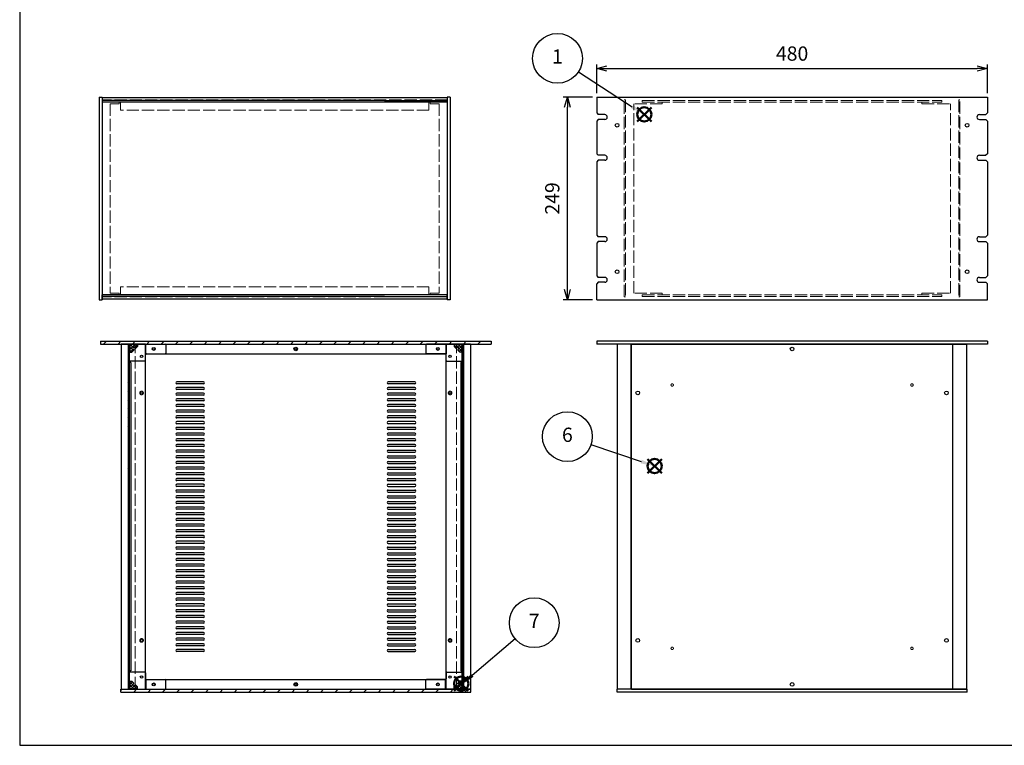
# Model space of a CAD drawing. Units: millimetres. Extents: x 0 to 2920, y 0 to 1680.
# Drawn here: x 0 to 1209, y 0 to 891 of the extents above; entities that cross this region are included whole.
import ezdxf

# ---------------------------------------------------------------- set-up
doc = ezdxf.new("R2010")
doc.units = ezdxf.units.MM
doc.header["$LTSCALE"] = 5
doc.linetypes.add('AM_ISO02W050x2', pattern=[3.75, 3, -0.75])
doc.layers.add('AM_12', color=7, linetype='Continuous', lineweight=50, plot=False)
for name, color, linetype, lineweight in [('AM_5', 3, 'Continuous', 25), ('AM_8', 1, 'Continuous', 25), ('側板', 7, 'Continuous', 25), ('側板0', 7, 'AM_ISO02W050x2', 13), ('固定金具', 6, 'Continuous', 25), ('固定金具0', 6, 'AM_ISO02W050x2', 13), ('天板', 3, 'Continuous', 25), ('天板0', 3, 'AM_ISO02W050x2', 13), ('底板', 4, 'Continuous', 25), ('底板0', 4, 'AM_ISO02W050x2', 13), ('ﾌﾚｰﾑ', 2, 'Continuous', 25), ('ﾌﾚｰﾑ0', 2, 'AM_ISO02W050x2', 13), ('ﾌﾛﾝﾄﾊﾟﾈﾙ', 7, 'Continuous', 25), ('ﾌﾛﾝﾄﾊﾟﾈﾙ0', 7, 'AM_ISO02W050x2', 13), ('ﾘﾔﾊﾟﾈﾙ', 5, 'Continuous', 25)]:
    doc.layers.add(name, color=color, linetype=linetype, lineweight=lineweight)
doc.styles.add('ACISOTS', font='isocp.shx', dxfattribs={"height": 1, "bigfont": 'extfont.shx'})
doc.styles.get("Standard").update_dxf_attribs({"font": 'ISOCP.SHX', "bigfont": 'EXTFONT.SHX'})
doc.dimstyles.new('AM_ISO$0', dxfattribs={"dimtxt": 3.5, "dimasz": 2.5, "dimexe": 1, "dimexo": 1, "dimgap": 1.5, "dimtad": 1, "dimdsep": 46, "dimtxsty": 'STANDARD', "dimblk": 'OPEN30', "dimcen": 0, "dimclrd": 256, "dimclre": 256, "dimclrt": 2, "dimadec": 0, "dimazin": 2, "dimtp": 0.1, "dimtm": 0.1, "dimtfac": 0.71, "dimtmove": 0, "dimatfit": 3, "dimldrblk": 'OPEN30', "dimfxl": 1, "dimlwd": -1, "dimlwe": -1, "dimarcsym": 0})
pattern_1 = [(45, (75.0474, -169.4902), (-1.767767, 1.767767), []), (135, (75.0474, -169.4902), (-1.767767, -1.767767), [])]
pattern_2 = [(45, (75.0474, 100.5098), (-1.767767, 1.767767), []), (135, (75.0474, 100.5098), (-1.767767, -1.767767), [])]
pattern_3 = [(135, (778.551, -263.5716), (-5.3033, -5.3033), [])]

# ---------------------------------------------------------------- blocks, each defined once
blk = doc.blocks.new('TK-A3')
blk.add_lwpolyline([(0, 0), (403, 0), (403, 280), (0, 280)], close=True)
blk = doc.blocks.new('*S32')
at = {"layer": 'AM_12', "color": 4}
for p, q in [((758.4, 766.2), (775.9, 783.7)), ((758.4, 783.7), (775.9, 766.2))]:
    blk.add_line(p, q, dxfattribs=at)
blk.add_circle((767.1, 775), 8.75, dxfattribs=at)
blk = doc.blocks.new('*S33')
at = {"layer": 'AM_5', "color": 3}
blk.add_line((686.2, 827.3), (752.4, 784.5), dxfattribs=at)
blk.add_circle((660.5, 843.9), 30.6, dxfattribs=at)
at = {"layer": 'AM_5', "color": 3, "linetype": 'Continuous'}
blk.add_trace([(751.2, 782.5), (753.7, 786.4), (767.1, 775)], dxfattribs=at)
at = {"layer": 'AM_5', "color": 7, "insert": (660.5, 843.9), "char_height": 17.5, "attachment_point": 5, "style": 'ACISOTS'}
blk.add_mtext('1', dxfattribs=at)
blk = doc.blocks.new('*S40')
at = {"layer": 'AM_12', "color": 4}
for p, q in [((771.1, 334.2), (788.6, 351.7)), ((771.1, 351.7), (788.6, 334.2))]:
    blk.add_line(p, q, dxfattribs=at)
blk.add_circle((779.8, 343), 8.75, dxfattribs=at)
blk = doc.blocks.new('*S41')
at = {"layer": 'AM_5', "color": 3}
blk.add_line((701.7, 369.4), (763.3, 348.6), dxfattribs=at)
blk.add_circle((672.7, 379.2), 30.6, dxfattribs=at)
at = {"layer": 'AM_5', "color": 3, "linetype": 'Continuous'}
blk.add_trace([(762.5, 346.4), (764, 350.8), (779.8, 343)], dxfattribs=at)
at = {"layer": 'AM_5', "color": 7, "insert": (672.7, 379.2), "char_height": 17.5, "attachment_point": 5, "style": 'ACISOTS'}
blk.add_mtext('6', dxfattribs=at)
blk = doc.blocks.new('*S42')
at = {"layer": 'AM_12', "color": 4}
for p, q in [((533.5, 67), (551, 84.5)), ((533.5, 84.5), (551, 67))]:
    blk.add_line(p, q, dxfattribs=at)
blk.add_circle((542.3, 75.7), 8.75, dxfattribs=at)
blk = doc.blocks.new('*S43')
at = {"layer": 'AM_5', "color": 3}
blk.add_line((608.7, 130.8), (555.9, 85.9), dxfattribs=at)
blk.add_circle((632, 150.6), 30.6, dxfattribs=at)
at = {"layer": 'AM_5', "color": 3, "linetype": 'Continuous'}
blk.add_trace([(554.4, 87.7), (557.4, 84.1), (542.5, 74.6)], dxfattribs=at)
at = {"layer": 'AM_5', "color": 7, "insert": (632, 150.6), "char_height": 17.5, "attachment_point": 5, "style": 'ACISOTS'}
blk.add_mtext('7', dxfattribs=at)
blk = doc.blocks.new('_Open30')
at = {"color": 0, "linetype": 'ByBlock', "lineweight": -2}
for p, q in [((-1, 0.268), (0, 0)), ((0, 0), (-1, -0.268)), ((0, 0), (-1, 0))]:
    blk.add_line(p, q, dxfattribs=at)
blk = doc.blocks.new('*D17')
at = {"layer": 'AM_5'}
for p, q in [((703.7, 796.3), (667.7, 796.3)), ((672.7, 559.8), (672.7, 783.8)), ((703.7, 547.3), (667.7, 547.3))]:
    blk.add_line(p, q, dxfattribs=at)
at = {"layer": 'Defpoints', "color": 0}
for p in [(672.7, 796.3), (708.7, 796.3), (708.7, 547.3)]:
    blk.add_point(p, dxfattribs=at)
at = {"layer": 'AM_5', "xscale": 12.5, "yscale": 12.5, "zscale": 12.5}
for p, rotation in [((672.7, 796.3), 90), ((672.7, 547.3), 270)]:
    blk.add_blockref('_Open30', p, dxfattribs=dict(at, rotation=rotation))
at = {"layer": 'AM_5', "color": 2, "insert": (656.4, 671.8), "char_height": 17.5, "attachment_point": 5, "rotation": 90}
blk.add_mtext('249', dxfattribs=at)
blk = doc.blocks.new('*D21')
at = {"layer": 'AM_5'}
for p, q in [((708.7, 801.3), (708.7, 836.3)), ((1188.7, 801.3), (1188.7, 836.3)), ((721.2, 831.3), (1176.2, 831.3))]:
    blk.add_line(p, q, dxfattribs=at)
at = {"layer": 'Defpoints', "color": 0}
for p in [(1188.7, 831.3), (708.7, 796.3), (1188.7, 796.3)]:
    blk.add_point(p, dxfattribs=at)
at = {"layer": 'AM_5', "xscale": 12.5, "yscale": 12.5, "zscale": 12.5, "rotation": 180}
blk.add_blockref('_Open30', (708.7, 831.3), dxfattribs=at)
at = {"layer": 'AM_5', "xscale": 12.5, "yscale": 12.5, "zscale": 12.5}
blk.add_blockref('_Open30', (1188.7, 831.3), dxfattribs=at)
at = {"layer": 'AM_5', "color": 2, "insert": (948.7, 847.5), "char_height": 17.5, "attachment_point": 5}
blk.add_mtext('480', dxfattribs=at)

msp = doc.modelspace()

# ---------------------------------------------------------------- hatches: boundary and pattern name
at = {"layer": 'AM_8'}
h = msp.add_hatch(dxfattribs=at)
h.set_pattern_fill('_U', color=256, scale=12.5, angle=45, style=0, pattern_type=0)
h.set_pattern_definition([(45, (778.551, -263.572), (-8.83883, 8.83883), [])])
h.paths.add_polyline_path([(99.159, 492.854), (133.059, 492.854), (133.109, 492.854), (579.159, 492.854), (579.159, 496.354), (99.159, 496.354)])
h = msp.add_hatch(dxfattribs=at)
h.set_pattern_fill('_U', color=256, scale=7.5, angle=135, style=0, pattern_type=0)
h.set_pattern_definition(pattern_3)
h.paths.add_polyline_path([(134.609, 338.854), (134.609, 492.854), (133.109, 492.854), (133.109, 338.854)])
h = msp.add_hatch(dxfattribs=at)
h.set_pattern_fill('_U', color=256, scale=2.5, angle=45, style=0, double=1, pattern_type=0)
h.set_pattern_definition(pattern_2)
edge = h.paths.add_edge_path()
edge.add_line((144.659, 492.854), (134.659, 492.854))
edge.add_line((134.659, 492.854), (134.659, 482.854))
edge.add_line((134.659, 482.854), (137.659, 482.854))
edge.add_line((137.659, 482.854), (140.109, 485.304))
edge.add_line((140.109, 485.304), (140.109, 486.104))
edge.add_arc((140.109, 487.404), 1.3, 0, 270, ccw=False)
edge.add_line((141.409, 487.404), (142.209, 487.404))
edge.add_line((142.209, 487.404), (144.659, 489.854))
edge.add_line((144.659, 489.854), (144.659, 492.854))
h = msp.add_hatch(dxfattribs=at)
h.set_pattern_fill('_U', color=256, scale=2.5, angle=45, style=0, double=1, pattern_type=0)
h.set_pattern_definition(pattern_2)
edge = h.paths.add_edge_path()
edge.add_line((538.209, 485.304), (540.659, 482.854))
edge.add_line((540.659, 482.854), (543.659, 482.854))
edge.add_line((543.659, 482.854), (543.659, 492.854))
edge.add_line((543.659, 492.854), (533.659, 492.854))
edge.add_line((533.659, 492.854), (533.659, 489.854))
edge.add_line((533.659, 489.854), (536.109, 487.404))
edge.add_line((536.109, 487.404), (536.909, 487.404))
edge.add_arc((538.209, 487.404), 1.3, -90, 180, ccw=False)
edge.add_line((538.209, 486.104), (538.209, 485.304))
h = msp.add_hatch(dxfattribs=at)
h.set_pattern_fill('_U', color=256, scale=7.5, angle=135, style=0, pattern_type=0)
h.set_pattern_definition(pattern_3)
h.paths.add_polyline_path([(543.709, 492.854), (543.709, 338.854), (545.209, 338.854), (545.209, 492.854)])
h = msp.add_hatch(dxfattribs=at)
h.set_pattern_fill('_U', color=256, scale=2.5, angle=45, style=0, double=1, pattern_type=0)
h.set_pattern_definition(pattern_1)
edge = h.paths.add_edge_path()
edge.add_line((144.659, 68.854), (144.659, 71.854))
edge.add_line((144.659, 71.854), (142.209, 74.304))
edge.add_line((142.209, 74.304), (141.409, 74.304))
edge.add_arc((140.109, 74.304), 1.3, 90, 360, ccw=False)
edge.add_line((140.109, 75.604), (140.109, 76.404))
edge.add_line((140.109, 76.404), (137.659, 78.854))
edge.add_line((137.659, 78.854), (134.659, 78.854))
edge.add_line((134.659, 78.854), (134.659, 68.854))
edge.add_line((134.659, 68.854), (144.659, 68.854))
h = msp.add_hatch(dxfattribs=at)
h.set_pattern_fill('_U', color=256, scale=2.5, angle=45, style=0, double=1, pattern_type=0)
h.set_pattern_definition(pattern_1)
edge = h.paths.add_edge_path()
edge.add_line((536.109, 74.304), (533.659, 71.854))
edge.add_line((533.659, 71.854), (533.659, 68.854))
edge.add_line((533.659, 68.854), (543.659, 68.854))
edge.add_line((543.659, 68.854), (543.659, 78.854))
edge.add_line((543.659, 78.854), (540.659, 78.854))
edge.add_line((540.659, 78.854), (538.209, 76.404))
edge.add_line((538.209, 76.404), (538.209, 75.604))
edge.add_arc((538.209, 74.304), 1.3, -180, 90, ccw=False)
edge.add_line((536.909, 74.304), (536.109, 74.304))
h = msp.add_hatch(dxfattribs=at)
h.set_pattern_fill('_U', color=256, scale=12.5, angle=45, style=0, pattern_type=0)
h.set_pattern_definition([(45, (778.551, -533.572), (-8.83883, 8.83883), [])])
h.paths.add_polyline_path([(554.159, 68.854), (553.659, 68.854), (124.659, 68.854), (124.159, 68.854), (124.159, 65.354), (554.159, 65.354)])

# ---------------------------------------------------------------- linework, layer by layer
at = {"layer": '側板'}
for p, q in [((133.109, 492.854), (133.109, 68.854)), ((134.609, 492.854), (134.609, 68.854)), ((543.709, 492.854), (543.709, 68.854)), ((545.209, 492.854), (545.209, 68.854)), ((133.109, 68.854), (134.609, 68.854)), ((545.209, 68.854), (543.709, 68.854))]:
    msp.add_line(p, q, dxfattribs=at)
at = {"layer": '側板0'}
for p, q in [((525.189, 792.751), (101.189, 792.751)), ((101.189, 792.751), (101.189, 550.751)), ((525.189, 792.751), (525.189, 550.751)), ((525.189, 550.751), (101.189, 550.751))]:
    msp.add_line(p, q, dxfattribs=at)
at = {"layer": '固定金具'}
for p, q in [((134.659, 492.854), (178.659, 492.854)), ((134.659, 472.854), (134.659, 492.854)), ((137.659, 482.854), (140.109, 485.304)), ((140.109, 486.104), (140.109, 485.304)), ((141.409, 487.404), (142.209, 487.404)), ((142.209, 487.404), (144.659, 489.854)), ((144.659, 492.854), (144.659, 489.854)), ((179.659, 491.854), (179.659, 481.854)), ((498.659, 491.854), (498.659, 481.854)), ((543.659, 492.854), (499.659, 492.854)), ((533.659, 492.854), (533.659, 489.854)), ((536.109, 487.404), (533.659, 489.854)), ((536.909, 487.404), (536.109, 487.404)), ((538.209, 486.104), (538.209, 485.304)), ((540.659, 482.854), (538.209, 485.304)), ((543.659, 472.854), (543.659, 492.854)), ((134.659, 482.854), (137.659, 482.854)), ((153.659, 471.854), (135.659, 471.854)), ((154.659, 472.854), (154.659, 479.854)), ((155.659, 480.854), (178.659, 480.854)), ((522.659, 480.854), (499.659, 480.854)), ((523.659, 472.854), (523.659, 479.854)), ((524.659, 471.854), (542.659, 471.854)), ((543.659, 482.854), (540.659, 482.854)), ((134.659, 88.854), (134.659, 68.854)), ((153.659, 89.854), (135.659, 89.854)), ((154.659, 88.854), (154.659, 81.854)), ((523.659, 88.854), (523.659, 81.854)), ((524.659, 89.854), (542.659, 89.854)), ((543.659, 88.854), (543.659, 68.854)), ((134.659, 78.854), (137.659, 78.854)), ((137.659, 78.854), (140.109, 76.404)), ((140.109, 75.604), (140.109, 76.404)), ((141.409, 74.304), (142.209, 74.304)), ((142.209, 74.304), (144.659, 71.854)), ((155.659, 80.854), (178.659, 80.854)), ((179.659, 69.854), (179.659, 79.854)), ((498.659, 69.854), (498.659, 79.854)), ((522.659, 80.854), (499.659, 80.854)), ((536.109, 74.304), (533.659, 71.854)), ((536.909, 74.304), (536.109, 74.304)), ((540.659, 78.854), (538.209, 76.404)), ((538.209, 75.604), (538.209, 76.404)), ((543.659, 78.854), (540.659, 78.854)), ((134.659, 68.854), (178.659, 68.854)), ((144.659, 68.854), (144.659, 71.854)), ((543.659, 68.854), (499.659, 68.854)), ((533.659, 68.854), (533.659, 71.854))]:
    msp.add_line(p, q, dxfattribs=at)
for centre in [(164.659, 486.854), (513.659, 486.854), (149.659, 477.854), (528.659, 477.854), (149.659, 83.854), (528.659, 83.854), (164.659, 74.854), (513.659, 74.854)]:
    msp.add_circle(centre, 1.5, dxfattribs=at)
for centre, radius, start, end in [((140.109, 487.404), 1.3, 0, 270), ((178.659, 491.854), 1, 0, 90), ((499.659, 491.854), 1, 90, 180), ((538.209, 487.404), 1.3, 270, 180), ((135.659, 472.854), 1, 180, 270), ((153.659, 472.854), 1, 270, 0), ((155.659, 479.854), 1, 90, 180), ((178.659, 481.854), 1, 270, 0), ((499.659, 481.854), 1, 180, 270), ((522.659, 479.854), 1, 0, 90), ((524.659, 472.854), 1, 180, 270), ((542.659, 472.854), 1, 270, 0), ((135.659, 88.854), 1, 90, 180), ((153.659, 88.854), 1, 0, 90), ((524.659, 88.854), 1, 90, 180), ((542.659, 88.854), 1, 0, 90), ((140.109, 74.304), 1.3, 90, 0), ((155.659, 81.854), 1, 180, 270), ((178.659, 79.854), 1, 0, 90), ((499.659, 79.854), 1, 90, 180), ((522.659, 81.854), 1, 270, 0), ((538.209, 74.304), 1.3, 180, 90), ((178.659, 69.854), 1, 270, 0), ((499.659, 69.854), 1, 180, 270)]:
    msp.add_arc(centre, radius, start, end, dxfattribs=at)
at = {"layer": '固定金具0'}
for p, q in [((111.189, 788.151), (111.189, 555.351)), ((122.189, 788.151), (111.189, 788.151)), ((122.189, 790.151), (122.189, 788.151)), ((504.189, 790.151), (504.189, 788.151)), ((504.189, 788.151), (515.189, 788.151)), ((515.189, 788.151), (515.189, 555.351)), ((789.191, 788.151), (754.191, 788.151)), ((754.191, 555.351), (754.191, 788.151)), ((789.191, 788.151), (789.191, 790.151)), ((1108.191, 788.151), (1108.191, 790.151)), ((1108.191, 788.151), (1143.191, 788.151)), ((1143.191, 555.351), (1143.191, 788.151)), ((122.189, 555.351), (111.189, 555.351)), ((122.189, 553.351), (122.189, 555.351)), ((504.189, 555.351), (515.189, 555.351)), ((504.189, 553.351), (504.189, 555.351)), ((789.191, 555.351), (754.191, 555.351)), ((789.191, 555.351), (789.191, 553.351)), ((1108.191, 555.351), (1143.191, 555.351)), ((1108.191, 555.351), (1108.191, 553.351))]:
    msp.add_line(p, q, dxfattribs=at)
at = {"layer": '天板'}
for p, q in [((225.659, 446.604), (193.159, 446.604)), ((225.659, 444.104), (193.159, 444.104)), ((225.659, 439.604), (193.159, 439.604)), ((225.659, 437.104), (193.159, 437.104)), ((485.159, 446.604), (452.659, 446.604)), ((485.159, 444.104), (452.659, 444.104)), ((485.159, 439.604), (452.659, 439.604)), ((485.159, 437.104), (452.659, 437.104)), ((225.659, 432.604), (193.159, 432.604)), ((225.659, 430.104), (193.159, 430.104)), ((225.659, 425.604), (193.159, 425.604)), ((485.159, 432.604), (452.659, 432.604)), ((485.159, 430.104), (452.659, 430.104)), ((485.159, 425.604), (452.659, 425.604)), ((225.659, 423.104), (193.159, 423.104)), ((225.659, 418.604), (193.159, 418.604)), ((225.659, 416.104), (193.159, 416.104)), ((225.659, 411.604), (193.159, 411.604)), ((485.159, 423.104), (452.659, 423.104)), ((485.159, 418.604), (452.659, 418.604)), ((485.159, 416.104), (452.659, 416.104)), ((485.159, 411.604), (452.659, 411.604)), ((225.659, 409.104), (193.159, 409.104)), ((225.659, 404.604), (193.159, 404.604)), ((225.659, 402.104), (193.159, 402.104)), ((485.159, 409.104), (452.659, 409.104)), ((485.159, 404.604), (452.659, 404.604)), ((485.159, 402.104), (452.659, 402.104)), ((225.659, 397.604), (193.159, 397.604)), ((225.659, 395.104), (193.159, 395.104)), ((225.659, 390.604), (193.159, 390.604)), ((225.659, 388.104), (193.159, 388.104)), ((485.159, 397.604), (452.659, 397.604)), ((485.159, 395.104), (452.659, 395.104)), ((485.159, 390.604), (452.659, 390.604)), ((485.159, 388.104), (452.659, 388.104)), ((225.659, 383.604), (193.159, 383.604)), ((225.659, 381.104), (193.159, 381.104)), ((225.659, 376.604), (193.159, 376.604)), ((485.159, 383.604), (452.659, 383.604)), ((485.159, 381.104), (452.659, 381.104)), ((485.159, 376.604), (452.659, 376.604)), ((225.659, 374.104), (193.159, 374.104)), ((225.659, 369.604), (193.159, 369.604)), ((225.659, 367.104), (193.159, 367.104)), ((485.159, 374.104), (452.659, 374.104)), ((485.159, 369.604), (452.659, 369.604)), ((485.159, 367.104), (452.659, 367.104)), ((225.659, 362.604), (193.159, 362.604)), ((225.659, 360.104), (193.159, 360.104)), ((225.659, 355.604), (193.159, 355.604)), ((225.659, 353.104), (193.159, 353.104)), ((452.659, 362.604), (485.159, 362.604)), ((452.659, 360.104), (485.159, 360.104)), ((452.659, 355.604), (485.159, 355.604)), ((452.659, 353.104), (485.159, 353.104)), ((225.659, 348.604), (193.159, 348.604)), ((225.659, 346.104), (193.159, 346.104)), ((225.659, 341.604), (193.159, 341.604)), ((225.659, 339.104), (193.159, 339.104)), ((452.659, 348.604), (485.159, 348.604)), ((452.659, 346.104), (485.159, 346.104)), ((452.659, 341.604), (485.159, 341.604)), ((452.659, 339.104), (485.159, 339.104)), ((225.659, 334.604), (193.159, 334.604)), ((225.659, 332.104), (193.159, 332.104)), ((225.659, 327.604), (193.159, 327.604)), ((452.659, 334.604), (485.159, 334.604)), ((452.659, 332.104), (485.159, 332.104)), ((452.659, 327.604), (485.159, 327.604)), ((225.659, 325.104), (193.159, 325.104)), ((225.659, 320.604), (193.159, 320.604)), ((225.659, 318.104), (193.159, 318.104)), ((452.659, 325.104), (485.159, 325.104)), ((452.659, 320.604), (485.159, 320.604)), ((452.659, 318.104), (485.159, 318.104)), ((225.659, 313.604), (193.159, 313.604)), ((225.659, 311.104), (193.159, 311.104)), ((225.659, 306.604), (193.159, 306.604)), ((225.659, 304.104), (193.159, 304.104)), ((452.659, 313.604), (485.159, 313.604)), ((452.659, 311.104), (485.159, 311.104)), ((452.659, 306.604), (485.159, 306.604)), ((452.659, 304.104), (485.159, 304.104)), ((225.659, 299.604), (193.159, 299.604)), ((225.659, 297.104), (193.159, 297.104)), ((225.659, 292.604), (193.159, 292.604)), ((452.659, 299.604), (485.159, 299.604)), ((452.659, 297.104), (485.159, 297.104)), ((452.659, 292.604), (485.159, 292.604)), ((225.659, 290.104), (193.159, 290.104)), ((225.659, 285.604), (193.159, 285.604)), ((225.659, 283.104), (193.159, 283.104)), ((225.659, 278.604), (193.159, 278.604)), ((452.659, 290.104), (485.159, 290.104)), ((452.659, 285.604), (485.159, 285.604)), ((452.659, 283.104), (485.159, 283.104)), ((452.659, 278.604), (485.159, 278.604)), ((225.659, 276.104), (193.159, 276.104)), ((225.659, 271.604), (193.159, 271.604)), ((225.659, 269.104), (193.159, 269.104)), ((452.659, 276.104), (485.159, 276.104)), ((452.659, 271.604), (485.159, 271.604)), ((452.659, 269.104), (485.159, 269.104)), ((225.659, 264.604), (193.159, 264.604)), ((225.659, 262.104), (193.159, 262.104)), ((225.659, 257.604), (193.159, 257.604)), ((225.659, 255.104), (193.159, 255.104)), ((452.659, 264.604), (485.159, 264.604)), ((452.659, 262.104), (485.159, 262.104)), ((452.659, 257.604), (485.159, 257.604)), ((452.659, 255.104), (485.159, 255.104)), ((225.659, 250.604), (193.159, 250.604)), ((225.659, 248.104), (193.159, 248.104)), ((225.659, 243.604), (193.159, 243.604)), ((452.659, 250.604), (485.159, 250.604)), ((452.659, 248.104), (485.159, 248.104)), ((452.659, 243.604), (485.159, 243.604)), ((225.659, 241.104), (193.159, 241.104)), ((225.659, 236.604), (193.159, 236.604)), ((225.659, 234.104), (193.159, 234.104)), ((452.659, 241.104), (485.159, 241.104)), ((452.659, 236.604), (485.159, 236.604)), ((452.659, 234.104), (485.159, 234.104)), ((225.659, 229.604), (193.159, 229.604)), ((225.659, 227.104), (193.159, 227.104)), ((225.659, 222.604), (193.159, 222.604)), ((225.659, 220.104), (193.159, 220.104)), ((452.659, 229.604), (485.159, 229.604)), ((452.659, 227.104), (485.159, 227.104)), ((452.659, 222.604), (485.159, 222.604)), ((452.659, 220.104), (485.159, 220.104)), ((225.659, 215.604), (193.159, 215.604)), ((225.659, 213.104), (193.159, 213.104)), ((225.659, 208.604), (193.159, 208.604)), ((225.659, 206.104), (193.159, 206.104)), ((452.659, 215.604), (485.159, 215.604)), ((452.659, 213.104), (485.159, 213.104)), ((452.659, 208.604), (485.159, 208.604)), ((452.659, 206.104), (485.159, 206.104)), ((225.659, 201.604), (193.159, 201.604)), ((225.659, 199.104), (193.159, 199.104)), ((225.659, 194.604), (193.159, 194.604)), ((452.659, 201.604), (485.159, 201.604)), ((452.659, 199.104), (485.159, 199.104)), ((452.659, 194.604), (485.159, 194.604)), ((225.659, 192.104), (193.159, 192.104)), ((225.659, 187.604), (193.159, 187.604)), ((225.659, 185.104), (193.159, 185.104)), ((452.659, 192.104), (485.159, 192.104)), ((452.659, 187.604), (485.159, 187.604)), ((452.659, 185.104), (485.159, 185.104)), ((225.659, 180.604), (193.159, 180.604)), ((225.659, 178.104), (193.159, 178.104)), ((225.659, 173.604), (193.159, 173.604)), ((225.659, 171.104), (193.159, 171.104)), ((452.659, 180.604), (485.159, 180.604)), ((452.659, 178.104), (485.159, 178.104)), ((452.659, 173.604), (485.159, 173.604)), ((452.659, 171.104), (485.159, 171.104)), ((225.659, 166.604), (193.159, 166.604)), ((225.659, 164.104), (193.159, 164.104)), ((225.659, 159.604), (193.159, 159.604)), ((452.659, 166.604), (485.159, 166.604)), ((452.659, 164.104), (485.159, 164.104)), ((452.659, 159.604), (485.159, 159.604)), ((225.659, 157.104), (193.159, 157.104)), ((225.659, 152.604), (193.159, 152.604)), ((225.659, 150.104), (193.159, 150.104)), ((225.659, 145.604), (193.159, 145.604)), ((452.659, 157.104), (485.159, 157.104)), ((452.659, 152.604), (485.159, 152.604)), ((452.659, 150.104), (485.159, 150.104)), ((452.659, 145.604), (485.159, 145.604)), ((225.659, 143.104), (193.159, 143.104)), ((225.659, 138.604), (193.159, 138.604)), ((225.659, 136.104), (193.159, 136.104)), ((452.659, 143.104), (485.159, 143.104)), ((452.659, 138.604), (485.159, 138.604)), ((452.659, 136.104), (485.159, 136.104)), ((225.659, 131.604), (193.159, 131.604)), ((225.659, 129.104), (193.159, 129.104)), ((225.659, 124.604), (193.159, 124.604)), ((225.659, 122.104), (193.159, 122.104)), ((452.659, 131.604), (485.159, 131.604)), ((452.659, 129.104), (485.159, 129.104)), ((452.659, 124.604), (485.159, 124.604)), ((452.659, 122.104), (485.159, 122.104)), ((225.659, 117.604), (193.159, 117.604)), ((225.659, 115.104), (193.159, 115.104)), ((452.659, 117.604), (485.159, 117.604)), ((452.659, 115.104), (485.159, 115.104))]:
    msp.add_line(p, q, dxfattribs=at)
for centre in [(339.159, 486.854), (339.159, 74.854)]:
    msp.add_circle(centre, 2.25, dxfattribs=at)
for centre, start, end in [((193.159, 445.354), 90, 270), ((193.159, 438.354), 90, 270), ((225.659, 445.354), 270, 90), ((225.659, 438.354), 270, 90), ((452.659, 445.354), 90, 270), ((452.659, 438.354), 90, 270), ((485.159, 445.354), 270, 90), ((485.159, 438.354), 270, 90), ((193.159, 431.354), 90, 270), ((193.159, 424.354), 90, 270), ((225.659, 431.354), 270, 90), ((225.659, 424.354), 270, 90), ((452.659, 431.354), 90, 270), ((452.659, 424.354), 90, 270), ((485.159, 431.354), 270, 90), ((485.159, 424.354), 270, 90), ((193.159, 417.354), 90, 270), ((193.159, 410.354), 90, 270), ((225.659, 417.354), 270, 90), ((225.659, 410.354), 270, 90), ((452.659, 417.354), 90, 270), ((452.659, 410.354), 90, 270), ((485.159, 417.354), 270, 90), ((485.159, 410.354), 270, 90), ((193.159, 403.354), 90, 270), ((225.659, 403.354), 270, 90), ((452.659, 403.354), 90, 270), ((485.159, 403.354), 270, 90), ((193.159, 396.354), 90, 270), ((193.159, 389.354), 90, 270), ((225.659, 396.354), 270, 90), ((225.659, 389.354), 270, 90), ((452.659, 396.354), 90, 270), ((452.659, 389.354), 90, 270), ((485.159, 396.354), 270, 90), ((485.159, 389.354), 270, 90), ((193.159, 382.354), 90, 270), ((193.159, 375.354), 90, 270), ((225.659, 382.354), 270, 90), ((225.659, 375.354), 270, 90), ((452.659, 382.354), 90, 270), ((452.659, 375.354), 90, 270), ((485.159, 382.354), 270, 90), ((485.159, 375.354), 270, 90), ((193.159, 368.354), 90, 270), ((225.659, 368.354), 270, 90), ((452.659, 368.354), 90, 270), ((485.159, 368.354), 270, 90), ((193.159, 361.354), 90, 270), ((193.159, 354.354), 90, 270), ((225.659, 361.354), 270, 90), ((225.659, 354.354), 270, 90), ((452.659, 361.354), 90, 270), ((452.659, 354.354), 90, 270), ((485.159, 361.354), 270, 90), ((485.159, 354.354), 270, 90), ((193.159, 347.354), 90, 270), ((193.159, 340.354), 90, 270), ((225.659, 347.354), 270, 90), ((225.659, 340.354), 270, 90), ((452.659, 347.354), 90, 270), ((452.659, 340.354), 90, 270), ((485.159, 347.354), 270, 90), ((485.159, 340.354), 270, 90), ((193.159, 333.354), 90, 270), ((193.159, 326.354), 90, 270), ((225.659, 333.354), 270, 90), ((225.659, 326.354), 270, 90), ((452.659, 333.354), 90, 270), ((452.659, 326.354), 90, 270), ((485.159, 333.354), 270, 90), ((485.159, 326.354), 270, 90), ((193.159, 319.354), 90, 270), ((225.659, 319.354), 270, 90), ((452.659, 319.354), 90, 270), ((485.159, 319.354), 270, 90), ((193.159, 312.354), 90, 270), ((193.159, 305.354), 90, 270), ((225.659, 312.354), 270, 90), ((225.659, 305.354), 270, 90), ((452.659, 312.354), 90, 270), ((452.659, 305.354), 90, 270), ((485.159, 312.354), 270, 90), ((485.159, 305.354), 270, 90), ((193.159, 298.354), 90, 270), ((193.159, 291.354), 90, 270), ((225.659, 298.354), 270, 90), ((225.659, 291.354), 270, 90), ((452.659, 298.354), 90, 270), ((452.659, 291.354), 90, 270), ((485.159, 298.354), 270, 90), ((485.159, 291.354), 270, 90), ((193.159, 284.354), 90, 270), ((193.159, 277.354), 90, 270), ((225.659, 284.354), 270, 90), ((225.659, 277.354), 270, 90), ((452.659, 284.354), 90, 270), ((452.659, 277.354), 90, 270), ((485.159, 284.354), 270, 90), ((485.159, 277.354), 270, 90), ((193.159, 270.354), 90, 270), ((225.659, 270.354), 270, 90), ((452.659, 270.354), 90, 270), ((485.159, 270.354), 270, 90), ((193.159, 263.354), 90, 270), ((193.159, 256.354), 90, 270), ((225.659, 263.354), 270, 90), ((225.659, 256.354), 270, 90), ((452.659, 263.354), 90, 270), ((452.659, 256.354), 90, 270), ((485.159, 263.354), 270, 90), ((485.159, 256.354), 270, 90), ((193.159, 249.354), 90, 270), ((193.159, 242.354), 90, 270), ((225.659, 249.354), 270, 90), ((225.659, 242.354), 270, 90), ((452.659, 249.354), 90, 270), ((452.659, 242.354), 90, 270), ((485.159, 249.354), 270, 90), ((485.159, 242.354), 270, 90), ((193.159, 235.354), 90, 270), ((225.659, 235.354), 270, 90), ((452.659, 235.354), 90, 270), ((485.159, 235.354), 270, 90), ((193.159, 228.354), 90, 270), ((193.159, 221.354), 90, 270), ((225.659, 228.354), 270, 90), ((225.659, 221.354), 270, 90), ((452.659, 228.354), 90, 270), ((452.659, 221.354), 90, 270), ((485.159, 228.354), 270, 90), ((485.159, 221.354), 270, 90), ((193.159, 214.354), 90, 270), ((193.159, 207.354), 90, 270), ((225.659, 214.354), 270, 90), ((225.659, 207.354), 270, 90), ((452.659, 214.354), 90, 270), ((452.659, 207.354), 90, 270), ((485.159, 214.354), 270, 90), ((485.159, 207.354), 270, 90), ((193.159, 200.354), 90, 270), ((193.159, 193.354), 90, 270), ((225.659, 200.354), 270, 90), ((225.659, 193.354), 270, 90), ((452.659, 200.354), 90, 270), ((452.659, 193.354), 90, 270), ((485.159, 200.354), 270, 90), ((485.159, 193.354), 270, 90), ((193.159, 186.354), 90, 270), ((225.659, 186.354), 270, 90), ((452.659, 186.354), 90, 270), ((485.159, 186.354), 270, 90), ((193.159, 179.354), 90, 270), ((193.159, 172.354), 90, 270), ((225.659, 179.354), 270, 90), ((225.659, 172.354), 270, 90), ((452.659, 179.354), 90, 270), ((452.659, 172.354), 90, 270), ((485.159, 179.354), 270, 90), ((485.159, 172.354), 270, 90), ((193.159, 165.354), 90, 270), ((193.159, 158.354), 90, 270), ((225.659, 165.354), 270, 90), ((225.659, 158.354), 270, 90), ((452.659, 165.354), 90, 270), ((452.659, 158.354), 90, 270), ((485.159, 165.354), 270, 90), ((485.159, 158.354), 270, 90), ((193.159, 151.354), 90, 270), ((193.159, 144.354), 90, 270), ((225.659, 151.354), 270, 90), ((225.659, 144.354), 270, 90), ((452.659, 151.354), 90, 270), ((452.659, 144.354), 90, 270), ((485.159, 151.354), 270, 90), ((485.159, 144.354), 270, 90), ((193.159, 137.354), 90, 270), ((225.659, 137.354), 270, 90), ((452.659, 137.354), 90, 270), ((485.159, 137.354), 270, 90), ((193.159, 130.354), 90, 270), ((193.159, 123.354), 90, 270), ((225.659, 130.354), 270, 90), ((225.659, 123.354), 270, 90), ((452.659, 130.354), 90, 270), ((452.659, 123.354), 90, 270), ((485.159, 130.354), 270, 90), ((485.159, 123.354), 270, 90), ((193.159, 116.354), 90, 270), ((225.659, 116.354), 270, 90), ((452.659, 116.354), 90, 270), ((485.159, 116.354), 270, 90)]:
    msp.add_arc(centre, 1.25, start, end, dxfattribs=at)
at = {"layer": '天板0'}
for p, q in [((141.909, 492.604), (536.409, 492.604)), ((141.909, 69.104), (141.909, 492.604)), ((536.409, 69.104), (536.409, 492.604)), ((141.909, 69.104), (536.409, 69.104))]:
    msp.add_line(p, q, dxfattribs=at)
for centre in [(149.659, 432.854), (528.659, 432.854), (149.659, 128.854), (528.659, 128.854)]:
    msp.add_circle(centre, 2.25, dxfattribs=at)
at = {"layer": '底板'}
for p, q in [((751.441, 492.604), (1145.941, 492.604)), ((751.441, 69.104), (751.441, 492.604)), ((1145.941, 69.104), (1145.941, 492.604)), ((751.441, 69.104), (1145.941, 69.104))]:
    msp.add_line(p, q, dxfattribs=at)
for centre in [(948.691, 486.854), (759.191, 432.854), (1138.191, 432.854), (759.191, 128.854), (1138.191, 128.854), (948.691, 74.854)]:
    msp.add_circle(centre, 2.25, dxfattribs=at)
at = {"layer": '底板0'}
for centre in [(801.441, 442.604), (1095.941, 442.604), (801.441, 119.104), (1095.941, 119.104)]:
    msp.add_circle(centre, 1.5, dxfattribs=at)
at = {"layer": 'ﾌﾚｰﾑ'}
for p, q in [((525.189, 795.251), (101.189, 795.251)), ((101.189, 795.251), (101.189, 790.251)), ((448.189, 792.251), (101.189, 792.251)), ((525.189, 790.251), (101.189, 790.251)), ((448.189, 792.251), (525.189, 792.251)), ((525.189, 795.251), (525.189, 790.251)), ((525.189, 553.251), (101.189, 553.251)), ((101.189, 548.251), (101.189, 553.251)), ((448.189, 551.251), (101.189, 551.251)), ((525.189, 548.251), (101.189, 548.251)), ((448.189, 551.251), (525.189, 551.251)), ((525.189, 548.251), (525.189, 553.251)), ((154.659, 492.854), (124.659, 492.854)), ((124.659, 492.854), (154.659, 492.854)), ((124.659, 492.854), (124.659, 68.854)), ((133.059, 492.854), (133.059, 68.854)), ((134.659, 68.854), (134.659, 492.854)), ((154.659, 492.854), (154.659, 492.604)), ((154.659, 68.854), (154.659, 492.854)), ((553.659, 492.854), (523.659, 492.854)), ((523.659, 68.854), (523.659, 492.854)), ((543.659, 68.854), (543.659, 492.854)), ((545.259, 492.854), (545.259, 68.854)), ((553.659, 492.854), (553.659, 68.854)), ((734.191, 68.854), (734.191, 492.854)), ((764.191, 492.854), (734.191, 492.854)), ((751.191, 68.854), (751.191, 492.854)), ((764.191, 492.854), (764.191, 492.604)), ((1133.191, 492.854), (1163.191, 492.854)), ((1133.191, 492.854), (1133.191, 492.604)), ((1146.191, 68.854), (1146.191, 492.854)), ((1163.191, 68.854), (1163.191, 492.854)), ((136.659, 470.354), (134.659, 470.354)), ((136.659, 470.354), (136.659, 91.354)), ((541.659, 470.354), (543.659, 470.354)), ((541.659, 470.354), (541.659, 91.354)), ((136.659, 91.354), (134.659, 91.354)), ((541.659, 91.354), (543.659, 91.354)), ((124.659, 68.854), (154.659, 68.854)), ((553.659, 68.854), (523.659, 68.854)), ((764.191, 68.854), (734.191, 68.854)), ((764.191, 68.854), (764.191, 69.104)), ((1133.191, 68.854), (1133.191, 69.104)), ((1133.191, 68.854), (1163.191, 68.854))]:
    msp.add_line(p, q, dxfattribs=at)
for centre in [(149.659, 432.854), (528.659, 432.854), (149.659, 128.854), (528.659, 128.854)]:
    msp.add_circle(centre, 1.5, dxfattribs=at)
at = {"layer": 'ﾌﾚｰﾑ0'}
for p, q in [((123.689, 780.251), (123.689, 790.251)), ((502.689, 780.251), (502.689, 790.251)), ((502.689, 780.251), (123.689, 780.251)), ((502.689, 563.251), (123.689, 563.251)), ((123.689, 563.251), (123.689, 553.251)), ((502.689, 563.251), (502.689, 553.251))]:
    msp.add_line(p, q, dxfattribs=at)
at = {"layer": 'ﾌﾛﾝﾄﾊﾟﾈﾙ'}
for p, q in [((525.189, 796.251), (525.189, 547.251)), ((528.689, 796.251), (525.189, 796.251)), ((528.689, 796.251), (528.689, 547.251)), ((708.691, 796.251), (1188.691, 796.251)), ((708.691, 796.251), (708.691, 776.751)), ((1188.691, 796.251), (1188.691, 776.751)), ((708.691, 776.751), (710.691, 774.751)), ((718.691, 774.751), (710.691, 774.751)), ((1178.691, 774.751), (1186.691, 774.751)), ((1188.691, 776.751), (1186.691, 774.751)), ((710.691, 768.751), (708.691, 766.751)), ((708.691, 766.751), (708.691, 726.751)), ((718.691, 768.751), (710.691, 768.751)), ((1178.691, 768.751), (1186.691, 768.751)), ((1186.691, 768.751), (1188.691, 766.751)), ((1188.691, 766.751), (1188.691, 726.751)), ((708.691, 726.751), (710.691, 724.751)), ((1188.691, 726.751), (1186.691, 724.751)), ((710.691, 718.751), (708.691, 716.751)), ((708.691, 716.751), (708.691, 626.751)), ((718.691, 724.751), (710.691, 724.751)), ((718.691, 718.751), (710.691, 718.751)), ((1178.691, 724.751), (1186.691, 724.751)), ((1178.691, 718.751), (1186.691, 718.751)), ((1186.691, 718.751), (1188.691, 716.751)), ((1188.691, 716.751), (1188.691, 626.751)), ((708.691, 626.751), (710.691, 624.751)), ((710.691, 618.751), (708.691, 616.751)), ((718.691, 624.751), (710.691, 624.751)), ((718.691, 618.751), (710.691, 618.751)), ((1178.691, 624.751), (1186.691, 624.751)), ((1178.691, 618.751), (1186.691, 618.751)), ((1188.691, 626.751), (1186.691, 624.751)), ((1186.691, 618.751), (1188.691, 616.751)), ((708.691, 616.751), (708.691, 576.751)), ((1188.691, 616.751), (1188.691, 576.751)), ((708.691, 576.751), (710.691, 574.751)), ((710.691, 568.751), (708.691, 566.751)), ((718.691, 574.751), (710.691, 574.751)), ((718.691, 568.751), (710.691, 568.751)), ((1178.691, 574.751), (1186.691, 574.751)), ((1178.691, 568.751), (1186.691, 568.751)), ((1188.691, 576.751), (1186.691, 574.751)), ((1186.691, 568.751), (1188.691, 566.751)), ((708.691, 547.251), (708.691, 566.751)), ((1188.691, 547.251), (1188.691, 566.751)), ((528.689, 547.251), (525.189, 547.251)), ((708.691, 547.251), (1188.691, 547.251)), ((99.159, 496.354), (579.159, 496.354)), ((99.159, 496.354), (99.159, 492.854)), ((579.159, 496.354), (579.159, 492.854)), ((1188.691, 496.354), (708.691, 496.354)), ((708.691, 496.354), (708.691, 492.854)), ((1188.691, 496.354), (1188.691, 492.854)), ((99.159, 492.854), (579.159, 492.854)), ((154.659, 492.854), (154.659, 480.854)), ((523.659, 492.854), (523.659, 480.854)), ((1188.691, 492.854), (708.691, 492.854)), ((154.659, 480.854), (523.659, 480.854))]:
    msp.add_line(p, q, dxfattribs=at)
for centre, radius in [((733.691, 761.751), 2.25), ((1163.691, 761.751), 2.25), ((733.691, 581.751), 2.25), ((1163.691, 581.751), 2.25), ((164.659, 486.854), 1.75), ((339.159, 486.854), 1.5), ((339.159, 486.854), 1.25), ((513.659, 486.854), 1.75)]:
    msp.add_circle(centre, radius, dxfattribs=at)
for centre, start, end in [((718.691, 771.751), 270, 90), ((1178.691, 771.751), 90, 270), ((718.691, 721.751), 270, 90), ((1178.691, 721.751), 90, 270), ((718.691, 621.751), 270, 90), ((1178.691, 621.751), 90, 270), ((718.691, 571.751), 270, 90), ((1178.691, 571.751), 90, 270)]:
    msp.add_arc(centre, 3, start, end, dxfattribs=at)
at = {"layer": 'ﾌﾛﾝﾄﾊﾟﾈﾙ0'}
for p, q in [((742.591, 550.751), (742.591, 792.751)), ((744.091, 792.751), (742.591, 792.751)), ((744.091, 792.751), (744.091, 550.751)), ((764.691, 792.251), (1132.691, 792.251)), ((764.691, 792.251), (764.691, 790.251)), ((764.691, 790.251), (1132.691, 790.251)), ((1132.691, 792.251), (1132.691, 790.251)), ((1153.291, 792.751), (1153.291, 550.751)), ((1153.291, 792.751), (1154.791, 792.751)), ((1154.791, 550.751), (1154.791, 792.751)), ((744.091, 550.751), (742.591, 550.751)), ((764.691, 553.251), (1132.691, 553.251)), ((764.691, 551.251), (764.691, 553.251)), ((764.691, 551.251), (1132.691, 551.251)), ((1132.691, 551.251), (1132.691, 553.251)), ((1153.291, 550.751), (1154.791, 550.751))]:
    msp.add_line(p, q, dxfattribs=at)
at = {"layer": 'ﾘﾔﾊﾟﾈﾙ'}
for p, q in [((97.689, 796.251), (97.689, 547.251)), ((97.689, 796.251), (101.189, 796.251)), ((101.189, 796.251), (101.189, 547.251)), ((97.689, 547.251), (101.189, 547.251)), ((155.159, 80.854), (523.159, 80.854)), ((155.159, 68.854), (155.159, 80.854)), ((523.159, 68.854), (523.159, 80.854)), ((124.159, 68.854), (554.159, 68.854)), ((124.159, 65.354), (124.159, 68.854)), ((124.159, 65.354), (554.159, 65.354)), ((554.159, 65.354), (554.159, 68.854)), ((733.691, 65.354), (733.691, 68.854)), ((1163.691, 68.854), (733.691, 68.854)), ((1163.691, 65.354), (733.691, 65.354)), ((1163.691, 65.354), (1163.691, 68.854))]:
    msp.add_line(p, q, dxfattribs=at)
for centre, radius in [((164.659, 74.854), 1.75), ((339.159, 74.854), 1.5), ((339.159, 74.854), 1.25), ((513.659, 74.854), 1.75)]:
    msp.add_circle(centre, radius, dxfattribs=at)

# ---------------------------------------------------------------- block references
at = {"layer": 'AM_12'}
for name in ['*S32', '*S40', '*S42']:
    msp.add_blockref(name, (0, 0), dxfattribs=at)
at = {"layer": 'AM_5'}
for name in ['*S33', '*S41', '*S43']:
    msp.add_blockref(name, (0, 0), dxfattribs=at)
at = {"layer": 'ﾌﾛﾝﾄﾊﾟﾈﾙ', "lineweight": 0, "xscale": 6, "yscale": 6, "zscale": 6}
msp.add_blockref('TK-A3', (0, 0), dxfattribs=at)

# ---------------------------------------------------------------- dimensions: what is measured, and where the dimension line sits
at = {"layer": 'AM_5'}
dim = msp.add_linear_dim(base=(1188.691, 831.251), p1=(708.691, 796.251), p2=(1188.691, 796.251), dimstyle='AM_ISO$0', override={"dimscale": 5}, dxfattribs=at)
dim.commit()
dim.dimension.update_dxf_attribs({"geometry": '*D21', "text_midpoint": (948.691, 847.501)})
dim = msp.add_linear_dim(base=(672.691, 796.251), p1=(708.691, 547.251), p2=(708.691, 796.251), angle=90, dimstyle='AM_ISO$0', override={"dimscale": 5}, dxfattribs=at)
dim.commit()
dim.dimension.update_dxf_attribs({"geometry": '*D17', "text_midpoint": (656.439, 671.751)})

doc.saveas('drawing.dxf')
